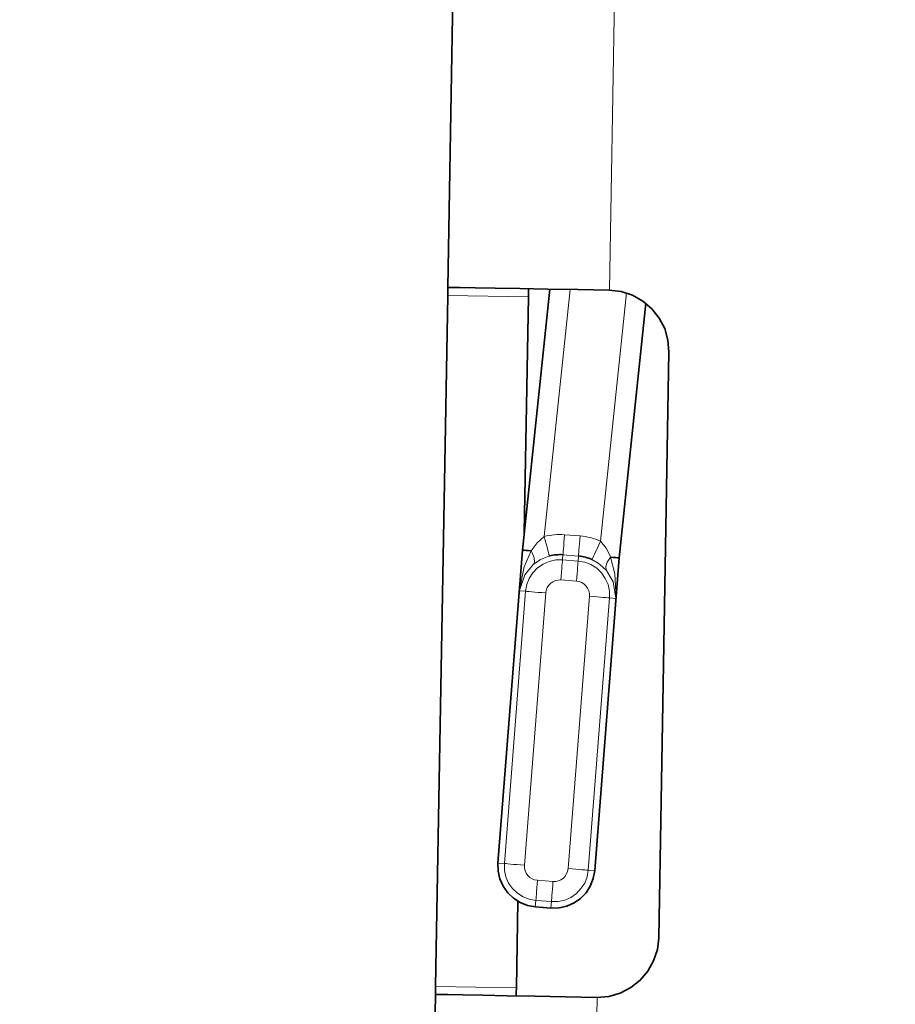
# Model space of a CAD drawing. Extents: x -17 to 570, y -445 to 0.
# Drawn here: x 459 to 465, y -195 to -189 of the extents above; entities that cross this region are included whole.
import ezdxf

# ---------------------------------------------------------------- set-up
doc = ezdxf.new("R2010")
doc.units = 0
doc.header["$MEASUREMENT"] = 0
doc.linetypes.add('AI-Linetype-5', pattern=[54, 43.200001, -3.6, 3.6, -3.6])
doc.layers.add('Layer 1', color=7, linetype='Continuous', lineweight=0)

msp = doc.modelspace()

# ---------------------------------------------------------------- linework, layer by layer
at = {"layer": 'Layer 1', "color": 18, "linetype": 'AI-Linetype-5', "lineweight": 18, "true_color": 0x010101}
msp.add_line((464.5654, -40.7473), (459.4454, -334.0843), dxfattribs=at)
at = {"layer": 'Layer 1', "color": 18, "lineweight": 35, "true_color": 0x010101}
for points in [[(463.5069, -101.4137), (463.5069, -101.4137), (461.9489, -190.6656), (461.9489, -190.6656)], [(461.8769, -194.7516), (461.8769, -194.7516), (461.9479, -190.7126), (461.9479, -190.7126)], [(462.5449, -190.6757), (462.5449, -190.6757), (462.3849, -192.2007), (462.3849, -192.2007)], [(462.3959, -192.0987), (462.3959, -192.0987), (462.4199, -190.7207), (462.4199, -190.7207)], [(462.9499, -192.2467), (462.9499, -192.2467), (463.1059, -190.7577), (463.1059, -190.7577)], [(462.9509, -192.2467), (462.9509, -192.2467), (463.1059, -190.7577), (463.1059, -190.7577)], [(463.2409, -191.0427), (463.2409, -191.0427), (463.1819, -194.4677), (463.1819, -194.4677)], [(462.3849, -192.2007), (462.3849, -192.2007), (462.2419, -194.0307), (462.2419, -194.0307)], [(462.3859, -192.2007), (462.3859, -192.2007), (462.3849, -192.2007), (462.3849, -192.2007)], [(462.8079, -194.0747), (462.8079, -194.0747), (462.9509, -192.2467), (462.9509, -192.2467)], [(462.9499, -192.2467), (462.9499, -192.2467), (462.9509, -192.2467), (462.9509, -192.2467)], [(462.3499, -194.7597), (462.3499, -194.7597), (462.3589, -194.2537), (462.3589, -194.2537)], [(462.4609, -194.2867), (462.4609, -194.2867), (462.5519, -194.2937), (462.5519, -194.2937)], [(461.8759, -194.7987), (461.8759, -194.7987), (460.9089, -250.2107), (460.9089, -250.2107)]]:
    msp.add_open_spline(points, degree=3, dxfattribs=at)
at = {"layer": 'Layer 1', "color": 8, "lineweight": 18, "true_color": 0x818181}
for points in [[(462.8934, -190.6822), (462.8934, -190.6822), (464.4514, -101.4301), (464.4514, -101.4301)], [(461.9474, -190.7132), (461.9474, -190.7132), (462.4204, -190.7212), (462.4204, -190.7212)], [(462.5444, -190.6761), (462.5444, -190.6761), (462.3854, -192.2011), (462.3854, -192.2011)], [(462.5124, -192.1222), (462.5124, -192.1222), (462.6634, -190.6782), (462.6634, -190.6782)], [(462.9934, -190.6982), (462.9934, -190.6982), (462.8414, -192.1492), (462.8414, -192.1492)], [(462.7224, -192.1182), (462.7224, -192.1182), (462.6314, -192.1111), (462.6314, -192.1111)], [(462.3854, -192.2011), (462.3854, -192.2011), (462.3664, -192.4391), (462.3664, -192.4391)], [(462.6194, -192.2581), (462.6194, -192.2581), (462.6214, -192.2292), (462.6214, -192.2292)], [(462.7104, -192.2652), (462.7104, -192.2652), (462.6194, -192.2581), (462.6194, -192.2581)], [(462.6214, -192.2292), (462.6214, -192.2292), (462.7124, -192.2361), (462.7124, -192.2361)], [(462.7104, -192.2652), (462.7104, -192.2652), (462.7124, -192.2361), (462.7124, -192.2361)], [(462.9314, -192.4832), (462.9314, -192.4832), (462.9504, -192.2462), (462.9504, -192.2462)], [(462.6104, -192.3752), (462.6104, -192.3752), (462.7014, -192.3821), (462.7014, -192.3821)], [(462.4034, -192.4422), (462.4034, -192.4422), (462.2794, -194.0331), (462.2794, -194.0331)], [(462.4034, -192.4422), (462.4034, -192.4422), (462.3664, -192.4391), (462.3664, -192.4391)], [(462.3974, -194.0432), (462.3974, -194.0432), (462.5214, -192.4511), (462.5214, -192.4511)], [(462.7774, -192.4712), (462.7774, -192.4712), (462.6524, -194.0631), (462.6524, -194.0631)], [(462.7704, -194.0721), (462.7704, -194.0721), (462.8944, -192.4802), (462.8944, -192.4802)], [(462.8944, -192.4802), (462.8944, -192.4802), (462.9314, -192.4832), (462.9314, -192.4832)], [(462.2794, -194.0331), (462.2794, -194.0331), (462.2424, -194.0312), (462.2424, -194.0312)], [(462.7704, -194.0721), (462.7704, -194.0721), (462.8074, -194.0752), (462.8074, -194.0752)], [(462.5634, -194.1392), (462.5634, -194.1392), (462.4724, -194.1312), (462.4724, -194.1312)], [(462.4634, -194.2491), (462.4634, -194.2491), (462.4604, -194.2862), (462.4604, -194.2862)], [(462.4634, -194.2491), (462.4634, -194.2491), (462.5544, -194.2562), (462.5544, -194.2562)], [(462.5544, -194.2562), (462.5544, -194.2562), (462.5514, -194.2932), (462.5514, -194.2932)], [(461.8774, -194.7512), (461.8774, -194.7512), (462.3494, -194.7602), (462.3494, -194.7602)], [(461.8534, -250.2271), (461.8534, -250.2271), (462.8214, -194.8152), (462.8214, -194.8152)]]:
    msp.add_open_spline(points, degree=3, dxfattribs=at)
at = {"layer": 'Layer 1', "color": 18, "lineweight": 35, "true_color": 0x010101}
for points, knots in [([(461.9479, -190.7126), (461.9479, -190.7126), (461.9479, -190.7037), (461.9479, -190.7037), (461.9479, -190.7037), (461.9479, -190.6947), (461.9479, -190.6947), (461.9479, -190.6947), (461.9479, -190.6867), (461.9479, -190.6867), (461.9479, -190.6867), (461.9479, -190.6797), (461.9479, -190.6797), (461.9479, -190.6797), (461.9479, -190.6737), (461.9479, -190.6737), (461.9479, -190.6737), (461.9489, -190.6696), (461.9489, -190.6696), (461.9489, -190.6696), (461.9489, -190.6667), (461.9489, -190.6667), (461.9489, -190.6667), (461.9489, -190.6656), (461.9489, -190.6656)], [0, 0, 0, 0, 1, 1, 1, 2, 2, 2, 3, 3, 3, 4, 4, 4, 5, 5, 5, 6, 6, 6, 7, 7, 7, 8, 8, 8, 8]), ([(461.9489, -190.6656), (461.9489, -190.6656), (461.9669, -190.6656), (461.9669, -190.6656), (461.9669, -190.6656), (462.0209, -190.6667), (462.0209, -190.6667), (462.0209, -190.6667), (462.1079, -190.6687), (462.1079, -190.6687), (462.1079, -190.6687), (462.2249, -190.6707), (462.2249, -190.6707), (462.2249, -190.6707), (462.3689, -190.6727), (462.3689, -190.6727), (462.3689, -190.6727), (462.5319, -190.6757), (462.5319, -190.6757), (462.5319, -190.6757), (462.7089, -190.6786), (462.7089, -190.6786), (462.7089, -190.6786), (462.8929, -190.6817), (462.8929, -190.6817)], [0, 0, 0, 0, 1, 1, 1, 2, 2, 2, 3, 3, 3, 4, 4, 4, 5, 5, 5, 6, 6, 6, 7, 7, 7, 8, 8, 8, 8]), ([(462.4199, -190.7207), (462.4199, -190.7207), (462.4199, -190.7117), (462.4199, -190.7117), (462.4199, -190.7117), (462.4199, -190.7027), (462.4199, -190.7027), (462.4199, -190.7027), (462.4209, -190.6947), (462.4209, -190.6947), (462.4209, -190.6947), (462.4209, -190.6877), (462.4209, -190.6877), (462.4209, -190.6877), (462.4209, -190.6817), (462.4209, -190.6817), (462.4209, -190.6817), (462.4209, -190.6777), (462.4209, -190.6777), (462.4209, -190.6777), (462.4209, -190.6747), (462.4209, -190.6747), (462.4209, -190.6747), (462.4209, -190.6737), (462.4209, -190.6737)], [0, 0, 0, 0, 1, 1, 1, 2, 2, 2, 3, 3, 3, 4, 4, 4, 5, 5, 5, 6, 6, 6, 7, 7, 7, 8, 8, 8, 8]), ([(462.8929, -190.6817), (462.8929, -190.6817), (462.9619, -190.6897), (462.9619, -190.6897), (462.9619, -190.6897), (463.0279, -190.7117), (463.0279, -190.7117), (463.0279, -190.7117), (463.0889, -190.7457), (463.0889, -190.7457), (463.0889, -190.7457), (463.1419, -190.7906), (463.1419, -190.7906), (463.1419, -190.7906), (463.1849, -190.8447), (463.1849, -190.8447), (463.1849, -190.8447), (463.2169, -190.9066), (463.2169, -190.9066), (463.2169, -190.9066), (463.2359, -190.9737), (463.2359, -190.9737), (463.2359, -190.9737), (463.2409, -191.0427), (463.2409, -191.0427)], [0, 0, 0, 0, 1, 1, 1, 2, 2, 2, 3, 3, 3, 4, 4, 4, 5, 5, 5, 6, 6, 6, 7, 7, 7, 8, 8, 8, 8]), ([(462.4359, -192.2057), (462.4359, -192.2057), (462.4189, -192.2037), (462.4189, -192.2037), (462.4189, -192.2037), (462.4049, -192.2027), (462.4049, -192.2027), (462.4049, -192.2027), (462.3949, -192.2017), (462.3949, -192.2017), (462.3949, -192.2017), (462.3879, -192.2007), (462.3879, -192.2007), (462.3879, -192.2007), (462.3859, -192.2007), (462.3859, -192.2007)], [0, 0, 0, 0, 1, 1, 1, 2, 2, 2, 3, 3, 3, 4, 4, 4, 5, 5, 5, 5]), ([(462.5439, -192.2357), (462.5439, -192.2357), (462.5529, -192.2337), (462.5529, -192.2337), (462.5529, -192.2337), (462.5629, -192.2317), (462.5629, -192.2317), (462.5629, -192.2317), (462.5729, -192.2297), (462.5729, -192.2297), (462.5729, -192.2297), (462.5819, -192.2287), (462.5819, -192.2287), (462.5819, -192.2287), (462.5919, -192.2287), (462.5919, -192.2287), (462.5919, -192.2287), (462.6019, -192.2277), (462.6019, -192.2277), (462.6019, -192.2277), (462.6119, -192.2277), (462.6119, -192.2277), (462.6119, -192.2277), (462.6219, -192.2287), (462.6219, -192.2287)], [0, 0, 0, 0, 1, 1, 1, 2, 2, 2, 3, 3, 3, 4, 4, 4, 5, 5, 5, 6, 6, 6, 7, 7, 7, 8, 8, 8, 8]), ([(462.7129, -192.2357), (462.7129, -192.2357), (462.7229, -192.2367), (462.7229, -192.2367), (462.7229, -192.2367), (462.7329, -192.2386), (462.7329, -192.2386), (462.7329, -192.2386), (462.7429, -192.2407), (462.7429, -192.2407), (462.7429, -192.2407), (462.7529, -192.2427), (462.7529, -192.2427), (462.7529, -192.2427), (462.7629, -192.2457), (462.7629, -192.2457), (462.7629, -192.2457), (462.7729, -192.2487), (462.7729, -192.2487), (462.7729, -192.2487), (462.7829, -192.2527), (462.7829, -192.2527), (462.7829, -192.2527), (462.7919, -192.2567), (462.7919, -192.2567)], [0, 0, 0, 0, 1, 1, 1, 2, 2, 2, 3, 3, 3, 4, 4, 4, 5, 5, 5, 6, 6, 6, 7, 7, 7, 8, 8, 8, 8]), ([(462.9499, -192.2467), (462.9499, -192.2467), (462.9479, -192.2467), (462.9479, -192.2467), (462.9479, -192.2467), (462.9409, -192.2457), (462.9409, -192.2457), (462.9409, -192.2457), (462.9309, -192.2447), (462.9309, -192.2447), (462.9309, -192.2447), (462.9179, -192.2437), (462.9179, -192.2437), (462.9179, -192.2437), (462.9009, -192.2417), (462.9009, -192.2417)], [0, 0, 0, 0, 1, 1, 1, 2, 2, 2, 3, 3, 3, 4, 4, 4, 5, 5, 5, 5]), ([(462.2419, -194.0307), (462.2419, -194.0307), (462.2429, -194.0777), (462.2429, -194.0777), (462.2429, -194.0777), (462.2529, -194.1227), (462.2529, -194.1227), (462.2529, -194.1227), (462.2719, -194.1656), (462.2719, -194.1656), (462.2719, -194.1656), (462.2989, -194.2037), (462.2989, -194.2037), (462.2989, -194.2037), (462.3319, -194.2357), (462.3319, -194.2357), (462.3319, -194.2357), (462.3709, -194.2617), (462.3709, -194.2617), (462.3709, -194.2617), (462.4149, -194.2787), (462.4149, -194.2787), (462.4149, -194.2787), (462.4609, -194.2867), (462.4609, -194.2867)], [0, 0, 0, 0, 1, 1, 1, 2, 2, 2, 3, 3, 3, 4, 4, 4, 5, 5, 5, 6, 6, 6, 7, 7, 7, 8, 8, 8, 8]), ([(462.5519, -194.2937), (462.5519, -194.2937), (462.5989, -194.2927), (462.5989, -194.2927), (462.5989, -194.2927), (462.6439, -194.2827), (462.6439, -194.2827), (462.6439, -194.2827), (462.6869, -194.2637), (462.6869, -194.2637), (462.6869, -194.2637), (462.7249, -194.2377), (462.7249, -194.2377), (462.7249, -194.2377), (462.7569, -194.2037), (462.7569, -194.2037), (462.7569, -194.2037), (462.7819, -194.1647), (462.7819, -194.1647), (462.7819, -194.1647), (462.7989, -194.1207), (462.7989, -194.1207), (462.7989, -194.1207), (462.8079, -194.0747), (462.8079, -194.0747)], [0, 0, 0, 0, 1, 1, 1, 2, 2, 2, 3, 3, 3, 4, 4, 4, 5, 5, 5, 6, 6, 6, 7, 7, 7, 8, 8, 8, 8]), ([(463.1819, -194.4677), (463.1819, -194.4677), (463.1739, -194.5367), (463.1739, -194.5367), (463.1739, -194.5367), (463.1519, -194.6027), (463.1519, -194.6027), (463.1519, -194.6027), (463.1189, -194.6627), (463.1189, -194.6627), (463.1189, -194.6627), (463.0739, -194.7157), (463.0739, -194.7157), (463.0739, -194.7157), (463.0189, -194.7587), (463.0189, -194.7587), (463.0189, -194.7587), (462.9569, -194.7906), (462.9569, -194.7906), (462.9569, -194.7906), (462.8899, -194.8097), (462.8899, -194.8097), (462.8899, -194.8097), (462.8209, -194.8157), (462.8209, -194.8157)], [0, 0, 0, 0, 1, 1, 1, 2, 2, 2, 3, 3, 3, 4, 4, 4, 5, 5, 5, 6, 6, 6, 7, 7, 7, 8, 8, 8, 8]), ([(461.8759, -194.7987), (461.8759, -194.7987), (461.8769, -194.7977), (461.8769, -194.7977), (461.8769, -194.7977), (461.8769, -194.7957), (461.8769, -194.7957), (461.8769, -194.7957), (461.8769, -194.7906), (461.8769, -194.7906), (461.8769, -194.7906), (461.8769, -194.7847), (461.8769, -194.7847), (461.8769, -194.7847), (461.8769, -194.7776), (461.8769, -194.7776), (461.8769, -194.7776), (461.8769, -194.7697), (461.8769, -194.7697), (461.8769, -194.7697), (461.8769, -194.7607), (461.8769, -194.7607), (461.8769, -194.7607), (461.8769, -194.7516), (461.8769, -194.7516)], [0, 0, 0, 0, 1, 1, 1, 2, 2, 2, 3, 3, 3, 4, 4, 4, 5, 5, 5, 6, 6, 6, 7, 7, 7, 8, 8, 8, 8]), ([(462.8209, -194.8157), (462.8209, -194.8157), (462.6369, -194.8117), (462.6369, -194.8117), (462.6369, -194.8117), (462.4599, -194.8087), (462.4599, -194.8087), (462.4599, -194.8087), (462.2959, -194.8057), (462.2959, -194.8057), (462.2959, -194.8057), (462.1529, -194.8036), (462.1529, -194.8036), (462.1529, -194.8036), (462.0359, -194.8017), (462.0359, -194.8017), (462.0359, -194.8017), (461.9479, -194.7997), (461.9479, -194.7997), (461.9479, -194.7997), (461.8949, -194.7987), (461.8949, -194.7987), (461.8949, -194.7987), (461.8759, -194.7987), (461.8759, -194.7987)], [0, 0, 0, 0, 1, 1, 1, 2, 2, 2, 3, 3, 3, 4, 4, 4, 5, 5, 5, 6, 6, 6, 7, 7, 7, 8, 8, 8, 8]), ([(462.3489, -194.8067), (462.3489, -194.8067), (462.3489, -194.8057), (462.3489, -194.8057), (462.3489, -194.8057), (462.3489, -194.8036), (462.3489, -194.8036), (462.3489, -194.8036), (462.3489, -194.7987), (462.3489, -194.7987), (462.3489, -194.7987), (462.3489, -194.7937), (462.3489, -194.7937), (462.3489, -194.7937), (462.3489, -194.7857), (462.3489, -194.7857), (462.3489, -194.7857), (462.3489, -194.7776), (462.3489, -194.7776), (462.3489, -194.7776), (462.3499, -194.7687), (462.3499, -194.7687), (462.3499, -194.7687), (462.3499, -194.7597), (462.3499, -194.7597)], [0, 0, 0, 0, 1, 1, 1, 2, 2, 2, 3, 3, 3, 4, 4, 4, 5, 5, 5, 6, 6, 6, 7, 7, 7, 8, 8, 8, 8])]:
    msp.add_open_spline(points, degree=3, knots=knots, dxfattribs=at)
at = {"layer": 'Layer 1', "color": 8, "lineweight": 18, "true_color": 0x818181}
for points, knots in [([(462.5124, -192.1222), (462.5124, -192.1222), (462.4704, -192.1581), (462.4704, -192.1581), (462.4704, -192.1581), (462.4364, -192.2052), (462.4364, -192.2052), (462.4364, -192.2052), (462.4364, -192.2061), (462.4364, -192.2061)], [0, 0, 0, 0, 1, 1, 1, 2, 2, 2, 3, 3, 3, 3]), ([(462.6314, -192.1111), (462.6314, -192.1111), (462.6164, -192.1102), (462.6164, -192.1102), (462.6164, -192.1102), (462.6014, -192.1102), (462.6014, -192.1102), (462.6014, -192.1102), (462.5864, -192.1102), (462.5864, -192.1102), (462.5864, -192.1102), (462.5714, -192.1111), (462.5714, -192.1111), (462.5714, -192.1111), (462.5564, -192.1132), (462.5564, -192.1132), (462.5564, -192.1132), (462.5414, -192.1151), (462.5414, -192.1151), (462.5414, -192.1151), (462.5264, -192.1182), (462.5264, -192.1182), (462.5264, -192.1182), (462.5124, -192.1222), (462.5124, -192.1222)], [0, 0, 0, 0, 1, 1, 1, 2, 2, 2, 3, 3, 3, 4, 4, 4, 5, 5, 5, 6, 6, 6, 7, 7, 7, 8, 8, 8, 8]), ([(462.5434, -192.2361), (462.5434, -192.2361), (462.5424, -192.2332), (462.5424, -192.2332), (462.5424, -192.2332), (462.5404, -192.2262), (462.5404, -192.2262), (462.5404, -192.2262), (462.5374, -192.2151), (462.5374, -192.2151), (462.5374, -192.2151), (462.5334, -192.2011), (462.5334, -192.2011), (462.5334, -192.2011), (462.5294, -192.1841), (462.5294, -192.1841), (462.5294, -192.1841), (462.5244, -192.1652), (462.5244, -192.1652), (462.5244, -192.1652), (462.5184, -192.1442), (462.5184, -192.1442), (462.5184, -192.1442), (462.5124, -192.1222), (462.5124, -192.1222)], [0, 0, 0, 0, 1, 1, 1, 2, 2, 2, 3, 3, 3, 4, 4, 4, 5, 5, 5, 6, 6, 6, 7, 7, 7, 8, 8, 8, 8]), ([(462.6214, -192.2292), (462.6214, -192.2292), (462.6224, -192.2262), (462.6224, -192.2262), (462.6224, -192.2262), (462.6224, -192.2182), (462.6224, -192.2182), (462.6224, -192.2182), (462.6234, -192.2072), (462.6234, -192.2072), (462.6234, -192.2072), (462.6244, -192.1931), (462.6244, -192.1931), (462.6244, -192.1931), (462.6264, -192.1751), (462.6264, -192.1751), (462.6264, -192.1751), (462.6274, -192.1552), (462.6274, -192.1552), (462.6274, -192.1552), (462.6294, -192.1331), (462.6294, -192.1331), (462.6294, -192.1331), (462.6314, -192.1111), (462.6314, -192.1111)], [0, 0, 0, 0, 1, 1, 1, 2, 2, 2, 3, 3, 3, 4, 4, 4, 5, 5, 5, 6, 6, 6, 7, 7, 7, 8, 8, 8, 8]), ([(462.7124, -192.2361), (462.7124, -192.2361), (462.7134, -192.2332), (462.7134, -192.2332), (462.7134, -192.2332), (462.7134, -192.2262), (462.7134, -192.2262), (462.7134, -192.2262), (462.7144, -192.2141), (462.7144, -192.2141), (462.7144, -192.2141), (462.7154, -192.2002), (462.7154, -192.2002), (462.7154, -192.2002), (462.7174, -192.1822), (462.7174, -192.1822), (462.7174, -192.1822), (462.7184, -192.1621), (462.7184, -192.1621), (462.7184, -192.1621), (462.7204, -192.1402), (462.7204, -192.1402), (462.7204, -192.1402), (462.7224, -192.1182), (462.7224, -192.1182)], [0, 0, 0, 0, 1, 1, 1, 2, 2, 2, 3, 3, 3, 4, 4, 4, 5, 5, 5, 6, 6, 6, 7, 7, 7, 8, 8, 8, 8]), ([(462.8414, -192.1492), (462.8414, -192.1492), (462.8274, -192.1432), (462.8274, -192.1432), (462.8274, -192.1432), (462.8134, -192.1382), (462.8134, -192.1382), (462.8134, -192.1382), (462.7984, -192.1331), (462.7984, -192.1331), (462.7984, -192.1331), (462.7834, -192.1281), (462.7834, -192.1281), (462.7834, -192.1281), (462.7684, -192.1252), (462.7684, -192.1252), (462.7684, -192.1252), (462.7524, -192.1222), (462.7524, -192.1222), (462.7524, -192.1222), (462.7374, -192.1201), (462.7374, -192.1201), (462.7374, -192.1201), (462.7224, -192.1182), (462.7224, -192.1182)], [0, 0, 0, 0, 1, 1, 1, 2, 2, 2, 3, 3, 3, 4, 4, 4, 5, 5, 5, 6, 6, 6, 7, 7, 7, 8, 8, 8, 8]), ([(462.7914, -192.2562), (462.7914, -192.2562), (462.7934, -192.2542), (462.7934, -192.2542), (462.7934, -192.2542), (462.7964, -192.2472), (462.7964, -192.2472), (462.7964, -192.2472), (462.8004, -192.2372), (462.8004, -192.2372), (462.8004, -192.2372), (462.8074, -192.2242), (462.8074, -192.2242), (462.8074, -192.2242), (462.8144, -192.2082), (462.8144, -192.2082), (462.8144, -192.2082), (462.8234, -192.1902), (462.8234, -192.1902), (462.8234, -192.1902), (462.8324, -192.1702), (462.8324, -192.1702), (462.8324, -192.1702), (462.8414, -192.1492), (462.8414, -192.1492)], [0, 0, 0, 0, 1, 1, 1, 2, 2, 2, 3, 3, 3, 4, 4, 4, 5, 5, 5, 6, 6, 6, 7, 7, 7, 8, 8, 8, 8]), ([(462.9014, -192.2422), (462.9014, -192.2422), (462.8754, -192.1891), (462.8754, -192.1891), (462.8754, -192.1891), (462.8414, -192.1492), (462.8414, -192.1492)], [0, 0, 0, 0, 1, 1, 1, 2, 2, 2, 2]), ([(462.4354, -192.2052), (462.4354, -192.2052), (462.3954, -192.2982), (462.3954, -192.2982), (462.3954, -192.2982), (462.3674, -192.4372), (462.3674, -192.4372), (462.3674, -192.4372), (462.3664, -192.4391), (462.3664, -192.4391)], [0, 0, 0, 0, 1, 1, 1, 2, 2, 2, 3, 3, 3, 3]), ([(462.4364, -192.2061), (462.4364, -192.2061), (462.4364, -192.2052), (462.4364, -192.2052), (462.4364, -192.2052), (462.4354, -192.2052), (462.4354, -192.2052)], [0, 0, 0, 0, 1, 1, 1, 2, 2, 2, 2]), ([(462.4484, -192.2862), (462.4484, -192.2862), (462.4504, -192.2831), (462.4504, -192.2831), (462.4504, -192.2831), (462.4554, -192.2711), (462.4554, -192.2711), (462.4554, -192.2711), (462.4534, -192.2472), (462.4534, -192.2472), (462.4534, -192.2472), (462.4424, -192.2172), (462.4424, -192.2172), (462.4424, -192.2172), (462.4364, -192.2061), (462.4364, -192.2061)], [0, 0, 0, 0, 1, 1, 1, 2, 2, 2, 3, 3, 3, 4, 4, 4, 5, 5, 5, 5]), ([(462.6194, -192.2581), (462.6194, -192.2581), (462.5804, -192.2581), (462.5804, -192.2581), (462.5804, -192.2581), (462.5414, -192.2672), (462.5414, -192.2672), (462.5414, -192.2672), (462.5054, -192.2831), (462.5054, -192.2831), (462.5054, -192.2831), (462.4734, -192.3051), (462.4734, -192.3051), (462.4734, -192.3051), (462.4464, -192.3332), (462.4464, -192.3332), (462.4464, -192.3332), (462.4254, -192.3672), (462.4254, -192.3672), (462.4254, -192.3672), (462.4104, -192.4032), (462.4104, -192.4032), (462.4104, -192.4032), (462.4034, -192.4422), (462.4034, -192.4422)], [0, 0, 0, 0, 1, 1, 1, 2, 2, 2, 3, 3, 3, 4, 4, 4, 5, 5, 5, 6, 6, 6, 7, 7, 7, 8, 8, 8, 8]), ([(462.4484, -192.2862), (462.4484, -192.2862), (462.4914, -192.2571), (462.4914, -192.2571), (462.4914, -192.2571), (462.5294, -192.2401), (462.5294, -192.2401), (462.5294, -192.2401), (462.5434, -192.2361), (462.5434, -192.2361)], [0, 0, 0, 0, 1, 1, 1, 2, 2, 2, 3, 3, 3, 3]), ([(462.6194, -192.2581), (462.6194, -192.2581), (462.6194, -192.2612), (462.6194, -192.2612), (462.6194, -192.2612), (462.6184, -192.2682), (462.6184, -192.2682), (462.6184, -192.2682), (462.6174, -192.2791), (462.6174, -192.2791), (462.6174, -192.2791), (462.6164, -192.2942), (462.6164, -192.2942), (462.6164, -192.2942), (462.6154, -192.3112), (462.6154, -192.3112), (462.6154, -192.3112), (462.6134, -192.3311), (462.6134, -192.3311), (462.6134, -192.3311), (462.6124, -192.3531), (462.6124, -192.3531), (462.6124, -192.3531), (462.6104, -192.3752), (462.6104, -192.3752)], [0, 0, 0, 0, 1, 1, 1, 2, 2, 2, 3, 3, 3, 4, 4, 4, 5, 5, 5, 6, 6, 6, 7, 7, 7, 8, 8, 8, 8]), ([(462.7104, -192.2652), (462.7104, -192.2652), (462.7104, -192.2682), (462.7104, -192.2682), (462.7104, -192.2682), (462.7094, -192.2751), (462.7094, -192.2751), (462.7094, -192.2751), (462.7084, -192.2862), (462.7084, -192.2862), (462.7084, -192.2862), (462.7074, -192.3011), (462.7074, -192.3011), (462.7074, -192.3011), (462.7064, -192.3181), (462.7064, -192.3181), (462.7064, -192.3181), (462.7044, -192.3382), (462.7044, -192.3382), (462.7044, -192.3382), (462.7034, -192.3602), (462.7034, -192.3602), (462.7034, -192.3602), (462.7014, -192.3821), (462.7014, -192.3821)], [0, 0, 0, 0, 1, 1, 1, 2, 2, 2, 3, 3, 3, 4, 4, 4, 5, 5, 5, 6, 6, 6, 7, 7, 7, 8, 8, 8, 8]), ([(462.8944, -192.4802), (462.8944, -192.4802), (462.8944, -192.4412), (462.8944, -192.4412), (462.8944, -192.4412), (462.8854, -192.4032), (462.8854, -192.4032), (462.8854, -192.4032), (462.8694, -192.3672), (462.8694, -192.3672), (462.8694, -192.3672), (462.8474, -192.3342), (462.8474, -192.3342), (462.8474, -192.3342), (462.8194, -192.3072), (462.8194, -192.3072), (462.8194, -192.3072), (462.7854, -192.2862), (462.7854, -192.2862), (462.7854, -192.2862), (462.7494, -192.2722), (462.7494, -192.2722), (462.7494, -192.2722), (462.7104, -192.2652), (462.7104, -192.2652)], [0, 0, 0, 0, 1, 1, 1, 2, 2, 2, 3, 3, 3, 4, 4, 4, 5, 5, 5, 6, 6, 6, 7, 7, 7, 8, 8, 8, 8]), ([(462.7914, -192.2562), (462.7914, -192.2562), (462.8274, -192.2772), (462.8274, -192.2772), (462.8274, -192.2772), (462.8384, -192.2852), (462.8384, -192.2852), (462.8384, -192.2852), (462.8764, -192.3212), (462.8764, -192.3212)], [0, 0, 0, 0, 1, 1, 1, 2, 2, 2, 3, 3, 3, 3]), ([(462.8764, -192.3212), (462.8764, -192.3212), (462.8744, -192.3181), (462.8744, -192.3181), (462.8744, -192.3181), (462.8724, -192.2971), (462.8724, -192.2971), (462.8724, -192.2971), (462.8814, -192.2711), (462.8814, -192.2711), (462.8814, -192.2711), (462.9004, -192.2422), (462.9004, -192.2422)], [0, 0, 0, 0, 1, 1, 1, 2, 2, 2, 3, 3, 3, 4, 4, 4, 4]), ([(462.9004, -192.2422), (462.9004, -192.2422), (462.9004, -192.2422), (462.9004, -192.2422), (462.9004, -192.2422), (462.9014, -192.2422), (462.9014, -192.2422)], [0, 0, 0, 0, 1, 1, 1, 2, 2, 2, 2]), ([(462.9314, -192.4832), (462.9314, -192.4832), (462.9324, -192.4821), (462.9324, -192.4821), (462.9324, -192.4821), (462.9254, -192.3391), (462.9254, -192.3391), (462.9254, -192.3391), (462.9004, -192.2422), (462.9004, -192.2422)], [0, 0, 0, 0, 1, 1, 1, 2, 2, 2, 3, 3, 3, 3]), ([(462.3664, -192.4391), (462.3664, -192.4391), (462.3674, -192.4381), (462.3674, -192.4381), (462.3674, -192.4381), (462.3984, -192.3462), (462.3984, -192.3462), (462.3984, -192.3462), (462.4484, -192.2862), (462.4484, -192.2862)], [0, 0, 0, 0, 1, 1, 1, 2, 2, 2, 3, 3, 3, 3]), ([(462.8764, -192.3212), (462.8764, -192.3212), (462.9154, -192.3871), (462.9154, -192.3871), (462.9154, -192.3871), (462.9314, -192.4821), (462.9314, -192.4821), (462.9314, -192.4821), (462.9314, -192.4832), (462.9314, -192.4832)], [0, 0, 0, 0, 1, 1, 1, 2, 2, 2, 3, 3, 3, 3]), ([(462.5214, -192.4511), (462.5214, -192.4511), (462.5244, -192.4352), (462.5244, -192.4352), (462.5244, -192.4352), (462.5304, -192.4202), (462.5304, -192.4202), (462.5304, -192.4202), (462.5394, -192.4072), (462.5394, -192.4072), (462.5394, -192.4072), (462.5504, -192.3951), (462.5504, -192.3951), (462.5504, -192.3951), (462.5634, -192.3862), (462.5634, -192.3862), (462.5634, -192.3862), (462.5784, -192.3792), (462.5784, -192.3792), (462.5784, -192.3792), (462.5944, -192.3762), (462.5944, -192.3762), (462.5944, -192.3762), (462.6104, -192.3752), (462.6104, -192.3752)], [0, 0, 0, 0, 1, 1, 1, 2, 2, 2, 3, 3, 3, 4, 4, 4, 5, 5, 5, 6, 6, 6, 7, 7, 7, 8, 8, 8, 8]), ([(462.7014, -192.3821), (462.7014, -192.3821), (462.7174, -192.3852), (462.7174, -192.3852), (462.7174, -192.3852), (462.7324, -192.3911), (462.7324, -192.3911), (462.7324, -192.3911), (462.7454, -192.4001), (462.7454, -192.4001), (462.7454, -192.4001), (462.7574, -192.4112), (462.7574, -192.4112), (462.7574, -192.4112), (462.7664, -192.4242), (462.7664, -192.4242), (462.7664, -192.4242), (462.7734, -192.4391), (462.7734, -192.4391), (462.7734, -192.4391), (462.7764, -192.4552), (462.7764, -192.4552), (462.7764, -192.4552), (462.7774, -192.4712), (462.7774, -192.4712)], [0, 0, 0, 0, 1, 1, 1, 2, 2, 2, 3, 3, 3, 4, 4, 4, 5, 5, 5, 6, 6, 6, 7, 7, 7, 8, 8, 8, 8]), ([(462.4034, -192.4422), (462.4034, -192.4422), (462.4064, -192.4422), (462.4064, -192.4422), (462.4064, -192.4422), (462.4134, -192.4431), (462.4134, -192.4431), (462.4134, -192.4431), (462.4254, -192.4442), (462.4254, -192.4442), (462.4254, -192.4442), (462.4394, -192.4452), (462.4394, -192.4452), (462.4394, -192.4452), (462.4574, -192.4462), (462.4574, -192.4462), (462.4574, -192.4462), (462.4774, -192.4482), (462.4774, -192.4482), (462.4774, -192.4482), (462.4994, -192.4492), (462.4994, -192.4492), (462.4994, -192.4492), (462.5214, -192.4511), (462.5214, -192.4511)], [0, 0, 0, 0, 1, 1, 1, 2, 2, 2, 3, 3, 3, 4, 4, 4, 5, 5, 5, 6, 6, 6, 7, 7, 7, 8, 8, 8, 8]), ([(462.7774, -192.4712), (462.7774, -192.4712), (462.7994, -192.4731), (462.7994, -192.4731), (462.7994, -192.4731), (462.8214, -192.4752), (462.8214, -192.4752), (462.8214, -192.4752), (462.8414, -192.4762), (462.8414, -192.4762), (462.8414, -192.4762), (462.8594, -192.4781), (462.8594, -192.4781), (462.8594, -192.4781), (462.8734, -192.4792), (462.8734, -192.4792), (462.8734, -192.4792), (462.8844, -192.4802), (462.8844, -192.4802), (462.8844, -192.4802), (462.8914, -192.4802), (462.8914, -192.4802), (462.8914, -192.4802), (462.8944, -192.4802), (462.8944, -192.4802)], [0, 0, 0, 0, 1, 1, 1, 2, 2, 2, 3, 3, 3, 4, 4, 4, 5, 5, 5, 6, 6, 6, 7, 7, 7, 8, 8, 8, 8]), ([(462.2794, -194.0331), (462.2794, -194.0331), (462.2824, -194.0341), (462.2824, -194.0341), (462.2824, -194.0341), (462.2894, -194.0341), (462.2894, -194.0341), (462.2894, -194.0341), (462.3004, -194.0352), (462.3004, -194.0352), (462.3004, -194.0352), (462.3154, -194.0362), (462.3154, -194.0362), (462.3154, -194.0362), (462.3324, -194.0381), (462.3324, -194.0381), (462.3324, -194.0381), (462.3524, -194.0392), (462.3524, -194.0392), (462.3524, -194.0392), (462.3744, -194.0412), (462.3744, -194.0412), (462.3744, -194.0412), (462.3974, -194.0432), (462.3974, -194.0432)], [0, 0, 0, 0, 1, 1, 1, 2, 2, 2, 3, 3, 3, 4, 4, 4, 5, 5, 5, 6, 6, 6, 7, 7, 7, 8, 8, 8, 8]), ([(462.2794, -194.0331), (462.2794, -194.0331), (462.2804, -194.0732), (462.2804, -194.0732), (462.2804, -194.0732), (462.2884, -194.1111), (462.2884, -194.1111), (462.2884, -194.1111), (462.3044, -194.1472), (462.3044, -194.1472), (462.3044, -194.1472), (462.3264, -194.1792), (462.3264, -194.1792), (462.3264, -194.1792), (462.3554, -194.2072), (462.3554, -194.2072), (462.3554, -194.2072), (462.3884, -194.2281), (462.3884, -194.2281), (462.3884, -194.2281), (462.4244, -194.2422), (462.4244, -194.2422), (462.4244, -194.2422), (462.4634, -194.2491), (462.4634, -194.2491)], [0, 0, 0, 0, 1, 1, 1, 2, 2, 2, 3, 3, 3, 4, 4, 4, 5, 5, 5, 6, 6, 6, 7, 7, 7, 8, 8, 8, 8]), ([(462.4724, -194.1312), (462.4724, -194.1312), (462.4564, -194.1292), (462.4564, -194.1292), (462.4564, -194.1292), (462.4414, -194.1232), (462.4414, -194.1232), (462.4414, -194.1232), (462.4284, -194.1142), (462.4284, -194.1142), (462.4284, -194.1142), (462.4164, -194.1031), (462.4164, -194.1031), (462.4164, -194.1031), (462.4074, -194.0891), (462.4074, -194.0891), (462.4074, -194.0891), (462.4004, -194.0752), (462.4004, -194.0752), (462.4004, -194.0752), (462.3974, -194.0591), (462.3974, -194.0591), (462.3974, -194.0591), (462.3974, -194.0432), (462.3974, -194.0432)], [0, 0, 0, 0, 1, 1, 1, 2, 2, 2, 3, 3, 3, 4, 4, 4, 5, 5, 5, 6, 6, 6, 7, 7, 7, 8, 8, 8, 8]), ([(462.6524, -194.0631), (462.6524, -194.0631), (462.6494, -194.0792), (462.6494, -194.0792), (462.6494, -194.0792), (462.6434, -194.0941), (462.6434, -194.0941), (462.6434, -194.0941), (462.6354, -194.1071), (462.6354, -194.1071), (462.6354, -194.1071), (462.6244, -194.1191), (462.6244, -194.1191), (462.6244, -194.1191), (462.6104, -194.1281), (462.6104, -194.1281), (462.6104, -194.1281), (462.5954, -194.1352), (462.5954, -194.1352), (462.5954, -194.1352), (462.5804, -194.1382), (462.5804, -194.1382), (462.5804, -194.1382), (462.5634, -194.1392), (462.5634, -194.1392)], [0, 0, 0, 0, 1, 1, 1, 2, 2, 2, 3, 3, 3, 4, 4, 4, 5, 5, 5, 6, 6, 6, 7, 7, 7, 8, 8, 8, 8]), ([(462.6524, -194.0631), (462.6524, -194.0631), (462.6754, -194.0641), (462.6754, -194.0641), (462.6754, -194.0641), (462.6964, -194.0662), (462.6964, -194.0662), (462.6964, -194.0662), (462.7164, -194.0681), (462.7164, -194.0681), (462.7164, -194.0681), (462.7344, -194.0692), (462.7344, -194.0692), (462.7344, -194.0692), (462.7494, -194.0702), (462.7494, -194.0702), (462.7494, -194.0702), (462.7604, -194.0712), (462.7604, -194.0712), (462.7604, -194.0712), (462.7674, -194.0721), (462.7674, -194.0721), (462.7674, -194.0721), (462.7704, -194.0721), (462.7704, -194.0721)], [0, 0, 0, 0, 1, 1, 1, 2, 2, 2, 3, 3, 3, 4, 4, 4, 5, 5, 5, 6, 6, 6, 7, 7, 7, 8, 8, 8, 8]), ([(462.5544, -194.2562), (462.5544, -194.2562), (462.5944, -194.2552), (462.5944, -194.2552), (462.5944, -194.2552), (462.6324, -194.2472), (462.6324, -194.2472), (462.6324, -194.2472), (462.6684, -194.2311), (462.6684, -194.2311), (462.6684, -194.2311), (462.7004, -194.2092), (462.7004, -194.2092), (462.7004, -194.2092), (462.7274, -194.1801), (462.7274, -194.1801), (462.7274, -194.1801), (462.7494, -194.1472), (462.7494, -194.1472), (462.7494, -194.1472), (462.7634, -194.1111), (462.7634, -194.1111), (462.7634, -194.1111), (462.7704, -194.0721), (462.7704, -194.0721)], [0, 0, 0, 0, 1, 1, 1, 2, 2, 2, 3, 3, 3, 4, 4, 4, 5, 5, 5, 6, 6, 6, 7, 7, 7, 8, 8, 8, 8]), ([(462.4724, -194.1312), (462.4724, -194.1312), (462.4714, -194.1541), (462.4714, -194.1541), (462.4714, -194.1541), (462.4694, -194.1751), (462.4694, -194.1751), (462.4694, -194.1751), (462.4674, -194.1962), (462.4674, -194.1962), (462.4674, -194.1962), (462.4664, -194.2132), (462.4664, -194.2132), (462.4664, -194.2132), (462.4654, -194.2281), (462.4654, -194.2281), (462.4654, -194.2281), (462.4644, -194.2392), (462.4644, -194.2392), (462.4644, -194.2392), (462.4634, -194.2462), (462.4634, -194.2462), (462.4634, -194.2462), (462.4634, -194.2491), (462.4634, -194.2491)], [0, 0, 0, 0, 1, 1, 1, 2, 2, 2, 3, 3, 3, 4, 4, 4, 5, 5, 5, 6, 6, 6, 7, 7, 7, 8, 8, 8, 8]), ([(462.5634, -194.1392), (462.5634, -194.1392), (462.5624, -194.1612), (462.5624, -194.1612), (462.5624, -194.1612), (462.5604, -194.1832), (462.5604, -194.1832), (462.5604, -194.1832), (462.5584, -194.2032), (462.5584, -194.2032), (462.5584, -194.2032), (462.5574, -194.2202), (462.5574, -194.2202), (462.5574, -194.2202), (462.5564, -194.2352), (462.5564, -194.2352), (462.5564, -194.2352), (462.5554, -194.2462), (462.5554, -194.2462), (462.5554, -194.2462), (462.5544, -194.2531), (462.5544, -194.2531), (462.5544, -194.2531), (462.5544, -194.2562), (462.5544, -194.2562)], [0, 0, 0, 0, 1, 1, 1, 2, 2, 2, 3, 3, 3, 4, 4, 4, 5, 5, 5, 6, 6, 6, 7, 7, 7, 8, 8, 8, 8])]:
    msp.add_open_spline(points, degree=3, knots=knots, dxfattribs=at)

doc.saveas('drawing.dxf')
